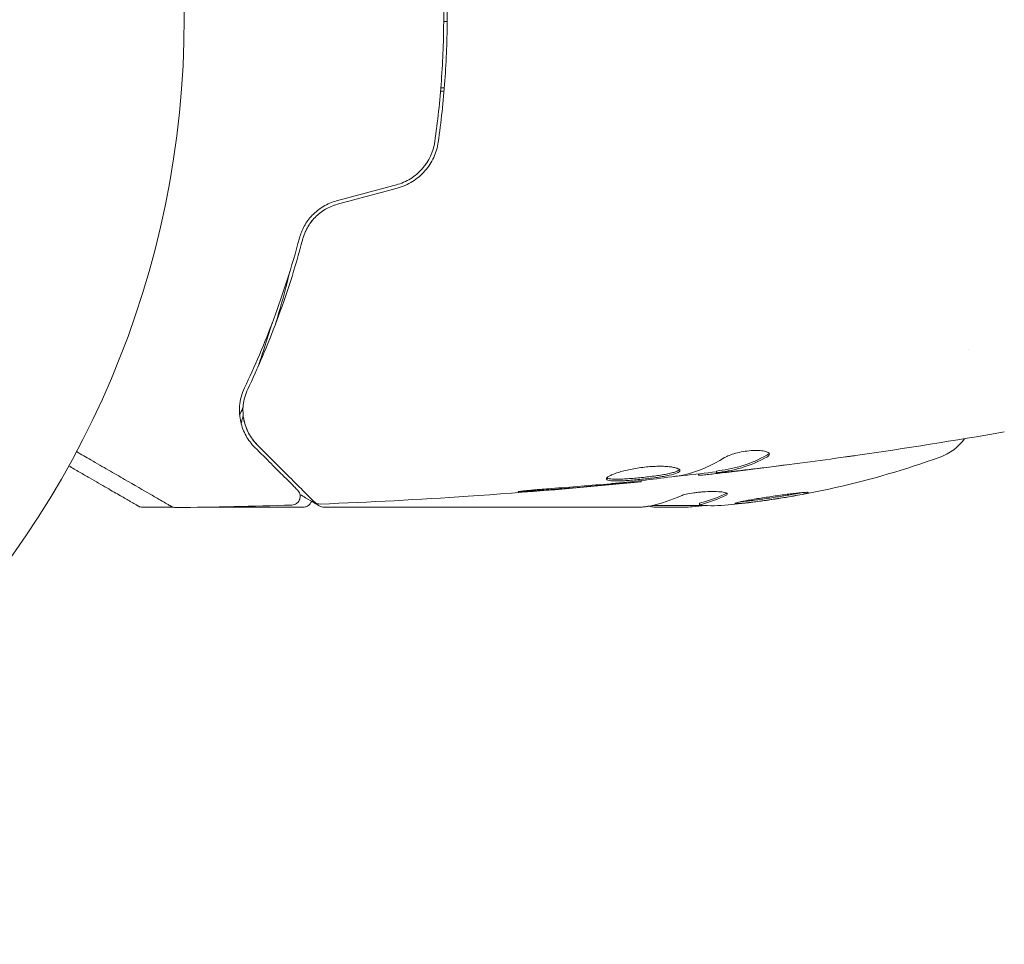
# Model space of a CAD drawing. Units: millimetres. Extents: x -6294 to 4507, y -3417 to 4160.
# Drawn here: x 44 to 100, y 1029 to 1082 of the extents above; entities that cross this region are included whole.
import ezdxf

# ---------------------------------------------------------------- set-up
doc = ezdxf.new("R2010")
doc.units = ezdxf.units.MM
doc.header["$LTSCALE"] = 20
doc.layers.add('2d', color=230, linetype='Continuous')

msp = doc.modelspace()

# ---------------------------------------------------------------- linework, layer by layer
at = {"layer": '2d', "lineweight": 0}
for p, q in [((67.839, 1081.79), (68.039, 1081.786)), ((67.877, 1078), (67.677, 1078)), ((67.66, 1077.8), (67.861, 1077.8)), ((97.855, 1063), (97.855, 1063)), ((82.408, 1055.914), (82.408, 1055.832)), ((83.449, 1056.067), (83.449, 1055.966)), ((79.135, 1055.531), (79.135, 1055.465)), ((82.468, 1054.228), (82.468, 1054.127)), ((52.39, 1054), (50.631, 1054)), ((52.495, 1054), (52.495, 1054)), ((59.798, 1054), (53.808, 1054)), ((79.015, 1054), (61.004, 1054)), ((82.408, 1054.1), (79.755, 1054.1)), ((80.017, 1054), (81.601, 1054))]:
    msp.add_line(p, q, dxfattribs=at)
msp.add_circle((0, 1082), 53, dxfattribs=at)
for centre, radius, start, end in [((95.211, 1059.693), 3, 289.8522, 323.8639), ((79.25, 1103.9), 50, 275.5775, 289.8522), ((79.25, 1103.9), 49.9, 273.6279, 273.8135)]:
    msp.add_arc(centre, radius, start, end, dxfattribs=at)
for centre, major_axis, ratio, start_param, end_param in [((78.1, 1103.9), (0, 49.984), 0.385779, 3.225551, 3.314276), ((80.759, 1103.9), (0, -49.874), 0.372483, 0.098846, 0.173016), ((80.759, 1103.9), (0, 49.974), 0.372483, 3.24024, 3.314259), ((78.924, 1103.9), (0, 49.995), 0.886633, 3.212052, 3.229494), ((83.176, 1103.9), (0, 49.809), 0.438198, 3.111903, 3.184359)]:
    msp.add_ellipse(centre, major_axis=major_axis, ratio=ratio, start_param=start_param, end_param=end_param, dxfattribs=at)
for points, knots in [([(67.327, 1089.087), (67.495, 1087.932), (67.623, 1086.763), (67.752, 1084.986), (67.785, 1084.39), (67.829, 1083.19), (67.839, 1082.584), (67.839, 1080.78), (67.794, 1079.59), (67.622, 1077.234), (67.495, 1076.067), (67.327, 1074.913)], [0, 0, 0, 0, 0.0035954, 0.0035954, 0.00539309, 0.00539309, 0.00719079, 0.00719079, 0.01078619, 0.01078619, 0.01438158, 0.01438158, 0.01438158, 0.01438158]), ([(67.525, 1074.884), (67.693, 1076.042), (67.822, 1077.214), (67.952, 1078.997), (67.984, 1079.596), (68.028, 1080.801), (68.039, 1081.41), (68.039, 1083.226), (67.994, 1084.423), (67.821, 1086.789), (67.693, 1087.959), (67.525, 1089.116)], [0, 0, 0, 0, 0.0036116, 0.0036116, 0.0054174, 0.0054174, 0.0072232, 0.0072232, 0.01083479, 0.01083479, 0.01444639, 0.01444639, 0.01444639, 0.01444639]), ([(67.327, 1074.913), (67.243, 1074.341), (66.993, 1073.797), (66.414, 1073.141), (66.19, 1072.951), (65.689, 1072.64), (65.421, 1072.524), (65.134, 1072.447)], [0, 0, 0, 0, 0.001770151, 0.001770151, 0.002655226, 0.002655226, 0.003540301, 0.003540301, 0.003540301, 0.003540301]), ([(65.186, 1072.254), (65.497, 1072.337), (65.793, 1072.467), (66.325, 1072.801), (66.568, 1073.01), (66.872, 1073.359), (66.964, 1073.482), (67.13, 1073.739), (67.205, 1073.876), (67.395, 1074.292), (67.481, 1074.582), (67.525, 1074.884)], [0, 0, 0, 0, 0.000962618, 0.000962618, 0.001925236, 0.001925236, 0.002406545, 0.002406545, 0.002887854, 0.002887854, 0.003850472, 0.003850472, 0.003850472, 0.003850472]), ([(61.712, 1071.53), (61.443, 1071.458), (61.187, 1071.349), (60.836, 1071.139), (60.723, 1071.061), (60.511, 1070.892), (60.413, 1070.802), (60.231, 1070.611), (60.147, 1070.512), (59.993, 1070.302), (59.924, 1070.193), (59.741, 1069.861), (59.651, 1069.633), (59.589, 1069.4)], [0, 0, 0, 0, 0.000837423, 0.000837423, 0.001256134, 0.001256134, 0.001674846, 0.001674846, 0.002093557, 0.002093557, 0.002512269, 0.002512269, 0.003349692, 0.003349692, 0.003349692, 0.003349692]), ([(59.782, 1069.349), (59.842, 1069.575), (59.932, 1069.798), (60.108, 1070.11), (60.173, 1070.211), (60.319, 1070.406), (60.399, 1070.5), (60.657, 1070.764), (60.854, 1070.919), (61.287, 1071.174), (61.518, 1071.271), (61.764, 1071.337)], [0, 0, 0, 0, 0.000760497, 0.000760497, 0.001140745, 0.001140745, 0.001520994, 0.001520994, 0.002281491, 0.002281491, 0.003041988, 0.003041988, 0.003041988, 0.003041988]), ([(61.764, 1071.337), (61.524, 1071.272), (61.293, 1071.177), (60.854, 1070.92), (60.656, 1070.764), (60.306, 1070.404), (60.16, 1070.205), (59.926, 1069.785), (59.84, 1069.567), (59.782, 1069.349)], [0, 0, 0, 0, 0.000754737, 0.000754737, 0.001509473, 0.001509473, 0.00226421, 0.00226421, 0.003018947, 0.003018947, 0.003018947, 0.003018947]), ([(59.589, 1069.4), (59.15, 1067.743), (58.652, 1066.209), (57.589, 1063.359), (57.023, 1062.043), (56.45, 1060.838)], [0, 0, 0, 0, 0.00561537, 0.00561537, 0.01123074, 0.01123074, 0.01123074, 0.01123074]), ([(56.63, 1060.752), (57.195, 1061.939), (57.76, 1063.249), (58.83, 1066.11), (59.335, 1067.66), (59.782, 1069.349)], [0, 0, 0, 0, 0.00577336, 0.00577336, 0.01154671, 0.01154671, 0.01154671, 0.01154671]), ([(58.225, 1064.493), (58.46, 1065.273), (58.681, 1066.065), (58.942, 1067.081), (58.995, 1067.294), (59.048, 1067.509)], [0.005991778, 0.005991778, 0.005991778, 0.005991778, 0.00862373, 0.00862373, 0.009319993, 0.009319993, 0.009319993, 0.009319993]), ([(58.035, 1064.555), (57.887, 1064.064), (57.734, 1063.577), (57.457, 1062.733), (57.335, 1062.375), (57.211, 1062.019)], [0.011391507, 0.011391507, 0.011391507, 0.011391507, 0.013032073, 0.013032073, 0.014253886, 0.014253886, 0.014253886, 0.014253886]), ([(56.45, 1060.838), (56.276, 1060.474), (56.197, 1060.13), (56.156, 1059.64), (56.155, 1059.482), (56.178, 1059.173), (56.201, 1059.024), (56.299, 1058.595), (56.402, 1058.333), (56.671, 1057.85), (56.836, 1057.629), (57.037, 1057.428)], [0, 0, 0, 0, 0.001851544, 0.001851544, 0.002777316, 0.002777316, 0.003703088, 0.003703088, 0.005554632, 0.005554632, 0.007406175, 0.007406175, 0.007406175, 0.007406175]), ([(57.179, 1057.569), (56.973, 1057.775), (56.809, 1058.003), (56.555, 1058.484), (56.465, 1058.738), (56.385, 1059.142), (56.368, 1059.28), (56.355, 1059.565), (56.359, 1059.711), (56.408, 1060.151), (56.486, 1060.449), (56.63, 1060.752)], [0, 0, 0, 0, 0.001345717, 0.001345717, 0.002691433, 0.002691433, 0.003364292, 0.003364292, 0.00403715, 0.00403715, 0.005382867, 0.005382867, 0.005382867, 0.005382867]), ([(52.267, 1054.051), (52.267, 1054.051), (52.262, 1054.053), (52.247, 1054.062), (52.24, 1054.066), (52.223, 1054.076), (52.22, 1054.078), (52.212, 1054.082), (52.209, 1054.084), (52.168, 1054.108), (52.105, 1054.144), (51.917, 1054.252), (51.791, 1054.325), (51.557, 1054.46), (51.471, 1054.51), (51.287, 1054.616), (51.189, 1054.673), (50.668, 1054.973), (50.161, 1055.266), (49.295, 1055.766), (48.988, 1055.943), (48.343, 1056.316), (48.005, 1056.511), (47.388, 1056.867), (47.114, 1057.026), (46.833, 1057.188)], [0.03007316, 0.03007316, 0.03007316, 0.03007316, 0.0365021, 0.0365021, 0.04015231, 0.04015231, 0.04106486, 0.04106486, 0.04197741, 0.04197741, 0.04380252, 0.04380252, 0.04562762, 0.04562762, 0.04654017, 0.04654017, 0.04745273, 0.04745273, 0.05110294, 0.05110294, 0.05292804, 0.05292804, 0.05475315, 0.05475315, 0.05614804, 0.05614804, 0.05614804, 0.05614804]), ([(57.037, 1057.428), (57.379, 1057.086), (57.69, 1056.775), (58.106, 1056.359), (58.237, 1056.228), (58.48, 1055.985), (58.594, 1055.872), (59.108, 1055.357), (59.357, 1055.109), (59.427, 1055.038), (59.431, 1055.034), (59.437, 1055.028), (59.44, 1055.025), (59.448, 1055.017), (59.453, 1055.012), (59.465, 1055), (59.47, 1054.995), (59.48, 1054.985), (59.484, 1054.981), (59.484, 1054.981)], [0, 0, 0, 0, 0.00280724, 0.00280724, 0.00421086, 0.00421086, 0.00561448, 0.00561448, 0.01122897, 0.01122897, 0.01193078, 0.01193078, 0.01263259, 0.01263259, 0.01403621, 0.01403621, 0.01684345, 0.01684345, 0.02211228, 0.02211228, 0.02211228, 0.02211228]), ([(60.416, 1054.332), (60.416, 1054.332), (60.411, 1054.337), (60.397, 1054.351), (60.39, 1054.358), (60.375, 1054.373), (60.372, 1054.376), (60.365, 1054.383), (60.362, 1054.386), (60.347, 1054.401), (60.323, 1054.425), (60.211, 1054.537), (60.082, 1054.666), (59.815, 1054.933), (59.712, 1055.036), (59.486, 1055.262), (59.363, 1055.385), (58.694, 1056.054), (58.001, 1056.747), (57.179, 1057.569)], [0.02464336, 0.02464336, 0.02464336, 0.02464336, 0.03015026, 0.03015026, 0.03316528, 0.03316528, 0.03391904, 0.03391904, 0.0346728, 0.0346728, 0.03618031, 0.03618031, 0.03919533, 0.03919533, 0.04070285, 0.04070285, 0.04221036, 0.04221036, 0.04824041, 0.04824041, 0.04824041, 0.04824041]), ([(86.472, 1057.037), (86.472, 1057.073), (86.447, 1057.107), (86.35, 1057.166), (86.277, 1057.192), (86.091, 1057.231), (85.976, 1057.244), (85.719, 1057.255), (85.575, 1057.252), (85.278, 1057.23), (85.123, 1057.211), (84.822, 1057.16), (84.675, 1057.127), (84.405, 1057.054), (84.28, 1057.013), (84.066, 1056.929), (83.975, 1056.885), (83.905, 1056.842)], [0.000672322, 0.000672322, 0.000672322, 0.000672322, 0.001130161, 0.001130161, 0.001588, 0.001588, 0.002045839, 0.002045839, 0.002503678, 0.002503678, 0.002961518, 0.002961518, 0.003419357, 0.003419357, 0.003877196, 0.003877196, 0.004335035, 0.004335035, 0.004335035, 0.004335035]), ([(86.318, 1056.873), (86.369, 1056.901), (86.407, 1056.929), (86.459, 1056.984), (86.472, 1057.011), (86.472, 1057.037)], [0, 0, 0, 0, 0.0003361609, 0.0003361609, 0.0006723218, 0.0006723218, 0.0006723218, 0.0006723218]), ([(86.318, 1056.977), (85.871, 1056.733), (85.422, 1056.538), (84.742, 1056.32), (84.515, 1056.26), (84.059, 1056.165), (83.829, 1056.134), (83.6, 1056.097)], [0, 0, 0, 0, 0.002970524, 0.002970524, 0.004455786, 0.004455786, 0.005941048, 0.005941048, 0.005941048, 0.005941048]), ([(83.6, 1055.997), (83.829, 1056.033), (84.059, 1056.064), (84.515, 1056.159), (84.742, 1056.219), (85.422, 1056.436), (85.871, 1056.63), (86.318, 1056.873)], [0, 0, 0, 0, 0.001485171, 0.001485171, 0.002970341, 0.002970341, 0.005940682, 0.005940682, 0.005940682, 0.005940682]), ([(91.397, 1056.962), (91.357, 1056.956), (91.311, 1056.95), (91.199, 1056.934), (91.129, 1056.924), (90.979, 1056.903), (90.897, 1056.892), (90.642, 1056.856), (90.456, 1056.83), (90.262, 1056.803)], [0.003802953, 0.003802953, 0.003802953, 0.003802953, 0.004028258, 0.004028258, 0.004321052, 0.004321052, 0.004613847, 0.004613847, 0.005199436, 0.005199436, 0.005199436, 0.005199436]), ([(81.348, 1056.105), (81.348, 1056.128), (81.334, 1056.151), (81.281, 1056.194), (81.24, 1056.215), (81.134, 1056.253), (81.07, 1056.27), (80.916, 1056.301), (80.826, 1056.314), (80.63, 1056.334), (80.522, 1056.341), (80.289, 1056.349), (80.165, 1056.349), (79.908, 1056.343), (79.773, 1056.337), (79.499, 1056.316), (79.362, 1056.302), (79.086, 1056.268), (78.946, 1056.248), (78.678, 1056.202), (78.548, 1056.177), (78.169, 1056.094), (77.942, 1056.032), (77.655, 1055.937), (77.57, 1055.906), (77.421, 1055.844), (77.356, 1055.813), (77.252, 1055.754), (77.213, 1055.727), (77.16, 1055.676), (77.146, 1055.652), (77.146, 1055.631)], [0, 0, 0, 0, 0.000415765, 0.000415765, 0.00083153, 0.00083153, 0.001247295, 0.001247295, 0.00166306, 0.00166306, 0.002078825, 0.002078825, 0.002494589, 0.002494589, 0.002910354, 0.002910354, 0.003326119, 0.003326119, 0.003741884, 0.003741884, 0.004157649, 0.004157649, 0.004989179, 0.004989179, 0.005404944, 0.005404944, 0.005820709, 0.005820709, 0.006236474, 0.006236474, 0.006652238, 0.006652238, 0.006652238, 0.006652238]), ([(77.146, 1055.631), (77.146, 1055.61), (77.159, 1055.591), (77.213, 1055.559), (77.253, 1055.546), (77.411, 1055.516), (77.568, 1055.508), (77.862, 1055.51), (77.971, 1055.513), (78.201, 1055.523), (78.323, 1055.531), (78.579, 1055.549), (78.713, 1055.56), (78.983, 1055.584), (79.12, 1055.598), (79.398, 1055.627), (79.534, 1055.643), (79.803, 1055.676), (79.936, 1055.694), (80.189, 1055.731), (80.309, 1055.75), (80.536, 1055.789), (80.643, 1055.81), (80.931, 1055.873), (81.086, 1055.919), (81.293, 1056.011), (81.348, 1056.058), (81.348, 1056.105)], [0.006652238, 0.006652238, 0.006652238, 0.006652238, 0.007065568, 0.007065568, 0.007478898, 0.007478898, 0.008305558, 0.008305558, 0.008718887, 0.008718887, 0.009132217, 0.009132217, 0.009545547, 0.009545547, 0.009958877, 0.009958877, 0.010372206, 0.010372206, 0.010785536, 0.010785536, 0.011198866, 0.011198866, 0.011612196, 0.011612196, 0.012438855, 0.012438855, 0.013265515, 0.013265515, 0.013265515, 0.013265515]), ([(81.326, 1056.155), (81.321, 1056.149), (81.315, 1056.143), (81.282, 1056.114), (81.242, 1056.09), (81.138, 1056.043), (81.074, 1056.021), (80.924, 1055.976), (80.836, 1055.954), (80.644, 1055.911), (80.539, 1055.891), (80.312, 1055.851), (80.189, 1055.832), (79.812, 1055.777), (79.536, 1055.743), (79.124, 1055.699), (78.985, 1055.685), (78.714, 1055.661), (78.582, 1055.65), (78.327, 1055.632), (78.202, 1055.624), (77.972, 1055.614), (77.865, 1055.611), (77.569, 1055.609), (77.412, 1055.617), (77.253, 1055.648), (77.213, 1055.661), (77.181, 1055.68), (77.176, 1055.683), (77.172, 1055.686)], [0.00030701, 0.00030701, 0.00030701, 0.00030701, 0.000413434, 0.000413434, 0.000826868, 0.000826868, 0.001240303, 0.001240303, 0.001653737, 0.001653737, 0.002067171, 0.002067171, 0.002480605, 0.002480605, 0.003307474, 0.003307474, 0.003720908, 0.003720908, 0.004134342, 0.004134342, 0.004547777, 0.004547777, 0.004961211, 0.004961211, 0.005788079, 0.005788079, 0.006201514, 0.006201514, 0.006283371, 0.006283371, 0.006283371, 0.006283371]), ([(83.449, 1056.033), (82.814, 1055.959), (82.178, 1055.888), (81.321, 1055.794), (81.1, 1055.77), (80.879, 1055.747)], [8.06827, 8.06827, 8.06827, 8.06827, 10.001335, 10.001335, 10.671994, 10.671994, 10.671994, 10.671994]), ([(82.573, 1055.838), (82.611, 1055.842), (82.675, 1055.848), (82.853, 1055.867), (82.962, 1055.879), (83.35, 1055.922), (83.674, 1055.96), (84.011, 1055.999)], [0, 0, 0, 0, 0.000502775, 0.000502775, 0.001005549, 0.001005549, 0.002011098, 0.002011098, 0.002011098, 0.002011098]), ([(83.801, 1055.993), (83.708, 1055.983), (83.633, 1055.976), (83.517, 1055.966), (83.479, 1055.964), (83.425, 1055.965), (83.474, 1055.976), (83.6, 1055.997)], [0, 0, 0, 0, 0.000405419, 0.000405419, 0.000810838, 0.000810838, 0.001621676, 0.001621676, 0.001621676, 0.001621676]), ([(83.6, 1056.097), (83.537, 1056.087), (83.494, 1056.079), (83.456, 1056.07), (83.449, 1056.068), (83.449, 1056.067)], [0, 0, 0, 0, 0.0004054221, 0.0004054221, 0.0006379335, 0.0006379335, 0.0006379335, 0.0006379335]), ([(85.557, 1056.193), (85.22, 1056.152), (84.901, 1056.115), (84.3, 1056.046), (84.032, 1056.017), (83.801, 1055.993)], [0, 0, 0, 0, 0.001015532, 0.001015532, 0.002031065, 0.002031065, 0.002031065, 0.002031065]), ([(79.135, 1055.465), (75.84, 1055.132), (72.54, 1054.855), (66.423, 1054.444), (63.606, 1054.295), (60.788, 1054.186)], [0, 0, 0, 0, 10.001335, 10.001335, 18.519664, 18.519664, 18.519664, 18.519664]), ([(78.025, 1055.364), (78.197, 1055.38), (78.351, 1055.394), (78.625, 1055.419), (78.745, 1055.43), (78.936, 1055.447), (79.01, 1055.454), (79.11, 1055.463), (79.135, 1055.465), (79.135, 1055.465)], [0, 0, 0, 0, 0.000630096, 0.000630096, 0.001260193, 0.001260193, 0.001890289, 0.001890289, 0.002520386, 0.002520386, 0.002520386, 0.002520386]), ([(81.518, 1055.838), (80.95, 1055.754), (80.382, 1055.678), (79.244, 1055.541), (78.674, 1055.48), (78.104, 1055.418)], [0, 0, 0, 0, 0.001910154, 0.001910154, 0.003820307, 0.003820307, 0.003820307, 0.003820307]), ([(59.484, 1054.981), (59.498, 1054.967), (59.512, 1054.952), (59.536, 1054.921), (59.547, 1054.905), (59.579, 1054.852), (59.597, 1054.813), (59.621, 1054.733), (59.628, 1054.691), (59.632, 1054.607), (59.628, 1054.564), (59.611, 1054.482), (59.597, 1054.442), (59.559, 1054.367), (59.536, 1054.331), (59.481, 1054.268), (59.449, 1054.239), (59.38, 1054.192), (59.342, 1054.172), (59.253, 1054.14), (59.2, 1054.129), (59.147, 1054.128)], [0, 0, 0, 0, 0.059741, 0.059741, 0.118636, 0.118636, 0.2446, 0.2446, 0.370565, 0.370565, 0.496529, 0.496529, 0.622493, 0.622493, 0.748457, 0.748457, 0.874421, 0.874421, 1.000385, 1.000385, 1.158548, 1.158548, 1.158548, 1.158548]), ([(73.985, 1055.075), (73.817, 1055.063), (73.64, 1055.049), (73.371, 1055.026), (73.283, 1055.018), (73.108, 1055.002), (73.021, 1054.994), (72.775, 1054.97), (72.623, 1054.955), (72.372, 1054.929), (72.27, 1054.918), (72.134, 1054.901), (72.098, 1054.894), (72.098, 1054.889), (72.107, 1054.888), (72.142, 1054.888), (72.168, 1054.888), (72.34, 1054.894), (72.609, 1054.912), (72.943, 1054.937)], [0, 0, 0, 0, 0.000535625, 0.000535625, 0.000803438, 0.000803438, 0.001071251, 0.001071251, 0.001606876, 0.001606876, 0.002142502, 0.002142502, 0.002678127, 0.002678127, 0.00294594, 0.00294594, 0.003213752, 0.003213752, 0.004285003, 0.004285003, 0.004285003, 0.004285003]), ([(83.957, 1054.67), (84.023, 1054.701), (84.057, 1054.731), (84.055, 1054.774), (84.046, 1054.788), (84.01, 1054.813), (83.983, 1054.825), (83.88, 1054.858), (83.777, 1054.875), (83.523, 1054.898), (83.369, 1054.904), (83.037, 1054.902), (82.856, 1054.895), (82.586, 1054.876), (82.495, 1054.868), (82.319, 1054.85), (82.234, 1054.84), (81.818, 1054.783), (81.551, 1054.722), (81.413, 1054.659)], [0.000000216, 0.000000216, 0.000000216, 0.000000216, 0.000538822, 0.000538822, 0.000808126, 0.000808126, 0.001077429, 0.001077429, 0.001616036, 0.001616036, 0.002154642, 0.002154642, 0.002693249, 0.002693249, 0.002962552, 0.002962552, 0.003231855, 0.003231855, 0.004309069, 0.004309069, 0.004309069, 0.004309069]), ([(88.693, 1054.845), (88.693, 1054.851), (88.68, 1054.855), (88.625, 1054.858), (88.585, 1054.858), (88.479, 1054.853), (88.412, 1054.848), (88.259, 1054.835), (88.171, 1054.826), (87.973, 1054.805), (87.867, 1054.793), (87.638, 1054.765), (87.515, 1054.75), (87.261, 1054.716), (87.13, 1054.698), (86.861, 1054.66), (86.723, 1054.64), (86.314, 1054.579), (86.04, 1054.536), (85.537, 1054.453), (85.303, 1054.411), (85.01, 1054.355), (84.923, 1054.338), (84.771, 1054.306), (84.705, 1054.291), (84.6, 1054.265), (84.56, 1054.253), (84.506, 1054.234), (84.492, 1054.226), (84.492, 1054.22)], [0.008281094, 0.008281094, 0.008281094, 0.008281094, 0.00869387, 0.00869387, 0.009106646, 0.009106646, 0.009519421, 0.009519421, 0.009932197, 0.009932197, 0.010344972, 0.010344972, 0.010757748, 0.010757748, 0.011170523, 0.011170523, 0.011583299, 0.011583299, 0.01240885, 0.01240885, 0.013234401, 0.013234401, 0.013647177, 0.013647177, 0.014059952, 0.014059952, 0.014472728, 0.014472728, 0.014885503, 0.014885503, 0.014885503, 0.014885503]), ([(84.492, 1054.22), (84.492, 1054.208), (84.547, 1054.205), (84.706, 1054.212), (84.772, 1054.217), (84.927, 1054.23), (85.015, 1054.238), (85.21, 1054.259), (85.319, 1054.271), (85.548, 1054.299), (85.669, 1054.314), (86.052, 1054.364), (86.325, 1054.402), (86.738, 1054.464), (86.873, 1054.484), (87.14, 1054.526), (87.273, 1054.548), (87.526, 1054.59), (87.646, 1054.611), (87.873, 1054.651), (87.981, 1054.671), (88.271, 1054.726), (88.428, 1054.76), (88.638, 1054.813), (88.693, 1054.833), (88.693, 1054.845)], [0.001671872, 0.001671872, 0.001671872, 0.001671872, 0.002498025, 0.002498025, 0.002911101, 0.002911101, 0.003324177, 0.003324177, 0.003737254, 0.003737254, 0.00415033, 0.00415033, 0.004976483, 0.004976483, 0.005389559, 0.005389559, 0.005802636, 0.005802636, 0.006215712, 0.006215712, 0.006628789, 0.006628789, 0.007454942, 0.007454942, 0.008281094, 0.008281094, 0.008281094, 0.008281094]), ([(88.325, 1054.841), (88.251, 1054.825), (88.167, 1054.808), (87.979, 1054.772), (87.874, 1054.752), (87.646, 1054.712), (87.523, 1054.691), (87.146, 1054.628), (86.871, 1054.585), (86.463, 1054.524), (86.325, 1054.504), (86.055, 1054.466), (85.925, 1054.448), (85.671, 1054.415), (85.548, 1054.4), (85.318, 1054.372), (85.212, 1054.36), (85.02, 1054.34), (84.935, 1054.331), (84.86, 1054.325)], [0.006174488, 0.006174488, 0.006174488, 0.006174488, 0.00656405, 0.00656405, 0.006976911, 0.006976911, 0.007389773, 0.007389773, 0.008215496, 0.008215496, 0.008628358, 0.008628358, 0.00904122, 0.00904122, 0.009454081, 0.009454081, 0.009866943, 0.009866943, 0.010260926, 0.010260926, 0.010260926, 0.010260926]), ([(60.749, 1054.069), (60.589, 1054.164), (60.316, 1054.326), (59.841, 1054.607), (59.733, 1054.672), (59.618, 1054.74)], [0, 0, 0, 0, 4.507571, 4.507571, 5.723899, 5.723899, 5.723899, 5.723899]), ([(60.275, 1054.35), (60.273, 1054.347), (60.272, 1054.344), (60.254, 1054.289), (60.228, 1054.24), (60.162, 1054.154), (60.122, 1054.115), (60.032, 1054.055), (59.981, 1054.032), (59.886, 1054.006), (59.842, 1054), (59.798, 1054)], [0.1511617, 0.1511617, 0.1511617, 0.1511617, 0.1619902, 0.1619902, 0.3245365, 0.3245365, 0.4870626, 0.4870626, 0.6495895, 0.6495895, 0.7820197, 0.7820197, 0.7820197, 0.7820197]), ([(60.788, 1054.186), (60.734, 1054.184), (60.679, 1054.191), (60.576, 1054.222), (60.526, 1054.246), (60.458, 1054.294), (60.436, 1054.312), (60.416, 1054.332)], [0, 0, 0, 0, 0.1620246, 0.1620246, 0.3245698, 0.3245698, 0.4103895, 0.4103895, 0.4103895, 0.4103895]), ([(50.631, 1054), (50.577, 1054), (50.523, 1054.009), (50.456, 1054.032), (50.441, 1054.038), (50.418, 1054.048), (50.411, 1054.051), (50.4, 1054.057), (50.396, 1054.059), (50.39, 1054.062), (50.389, 1054.063), (50.386, 1054.064), (50.385, 1054.065), (50.384, 1054.066), (50.383, 1054.066), (50.383, 1054.066), (50.382, 1054.066), (50.382, 1054.067), (50.382, 1054.067), (50.382, 1054.067), (50.382, 1054.067), (50.382, 1054.067), (50.382, 1054.067), (50.381, 1054.067), (50.381, 1054.067), (50.381, 1054.067), (50.381, 1054.067), (50.381, 1054.067), (50.381, 1054.067), (50.381, 1054.067)], [0.0002566, 0.0002566, 0.0002566, 0.0002566, 0.1620373, 0.1620373, 0.2112937, 0.2112937, 0.2361441, 0.2361441, 0.2485975, 0.2485975, 0.2548277, 0.2548277, 0.2579433, 0.2579433, 0.2595011, 0.2595011, 0.26028, 0.26028, 0.2606695, 0.2606695, 0.2608642, 0.2608642, 0.2609616, 0.2609616, 0.2610103, 0.2610103, 0.2610347, 0.2610347, 0.2610504, 0.2610504, 0.2610504, 0.2610504]), ([(52.522, 1053.984), (52.468, 1053.983), (52.413, 1053.991), (52.336, 1054.017), (52.312, 1054.027), (52.282, 1054.042), (52.276, 1054.046), (52.269, 1054.049), (52.269, 1054.05), (52.268, 1054.05), (52.268, 1054.05), (52.267, 1054.05), (52.267, 1054.051), (52.267, 1054.051)], [0, 0, 0, 0, 0.1620367, 0.1620367, 0.2425207, 0.2425207, 0.2628468, 0.2628468, 0.264752, 0.264752, 0.2657518, 0.2657518, 0.2662518, 0.2662518, 0.2662518, 0.2662518]), ([(79.606, 1054.07), (79.638, 1054.056), (79.684, 1054.044), (79.814, 1054.02), (79.906, 1054.009), (80.017, 1054)], [0.000109179, 0.000109179, 0.000109179, 0.000109179, 0.000612586, 0.000612586, 0.001224972, 0.001224972, 0.001224972, 0.001224972])]:
    msp.add_open_spline(points, degree=3, knots=knots, dxfattribs=at)
for points in [[(65.134, 1072.447), (63.994, 1072.141), (62.853, 1071.836), (61.712, 1071.53)], [(61.764, 1071.337), (62.905, 1071.642), (64.046, 1071.948), (65.186, 1072.254)], [(56.361, 1059.656), (56.364, 1059.749), (56.372, 1059.844), (56.386, 1059.942)], [(56.205, 1059.342), (56.194, 1059.315), (56.183, 1059.287), (56.173, 1059.259)], [(56.365, 1059.745), (56.312, 1059.61), (56.259, 1059.476), (56.205, 1059.342)], [(56.444, 1058.865), (56.388, 1059.085), (56.354, 1059.329), (56.359, 1059.597)], [(56.256, 1058.79), (56.258, 1058.798), (56.259, 1058.806), (56.261, 1058.815)], [(56.261, 1058.815), (56.276, 1058.888), (56.294, 1058.962), (56.315, 1059.035)], [(56.315, 1059.035), (56.333, 1059.1), (56.354, 1059.164), (56.377, 1059.228)], [(57.179, 1057.569), (56.944, 1057.804), (56.702, 1058.127), (56.54, 1058.558)], [(99.904, 1058.308), (97.075, 1057.818), (94.239, 1057.369), (91.397, 1056.962)], [(86.455, 1057.088), (86.432, 1057.051), (86.385, 1057.014), (86.318, 1056.977)], [(83.905, 1056.842), (83.175, 1056.391), (82.434, 1056.064), (81.679, 1055.867)], [(90.262, 1056.803), (88.696, 1056.587), (87.127, 1056.384), (85.557, 1056.193)], [(84.011, 1055.999), (84.428, 1056.049), (84.843, 1056.099), (85.255, 1056.15)], [(85.255, 1056.15), (85.963, 1056.237), (86.671, 1056.327), (87.378, 1056.42)], [(77.386, 1055.349), (76.253, 1055.251), (75.119, 1055.155), (73.985, 1055.075)], [(76.999, 1055.271), (77.363, 1055.303), (77.705, 1055.334), (78.025, 1055.364)], [(77.667, 1055.374), (77.572, 1055.366), (77.478, 1055.357), (77.386, 1055.349)], [(78.104, 1055.418), (77.969, 1055.403), (77.812, 1055.387), (77.667, 1055.374)], [(79.135, 1055.465), (79.135, 1055.465), (79.135, 1055.465), (79.135, 1055.465)], [(81.679, 1055.867), (81.643, 1055.858), (81.587, 1055.848), (81.518, 1055.838)], [(82.408, 1055.832), (82.408, 1055.826), (82.463, 1055.829), (82.573, 1055.838)], [(72.943, 1054.937), (74.296, 1055.038), (75.648, 1055.149), (76.999, 1055.271)], [(84.018, 1054.807), (84.003, 1054.795), (83.982, 1054.783), (83.957, 1054.771)], [(88.325, 1054.841), (88.269, 1054.829), (88.208, 1054.816), (88.141, 1054.803)], [(60.292, 1054.427), (60.292, 1054.427), (60.292, 1054.427), (60.292, 1054.427)], [(82.493, 1054.242), (82.476, 1054.236), (82.468, 1054.232), (82.468, 1054.228)], [(82.592, 1054.27), (82.555, 1054.26), (82.522, 1054.251), (82.493, 1054.242)], [(50.381, 1054.067), (50.381, 1054.067), (50.381, 1054.067), (50.381, 1054.067)], [(50.381, 1054.067), (50.381, 1054.067), (50.381, 1054.067), (50.381, 1054.067)], [(59.147, 1054.128), (56.939, 1054.055), (54.731, 1054.007), (52.522, 1053.984)], [(52.522, 1053.984), (52.522, 1053.984), (52.522, 1053.984), (52.522, 1053.984)], [(60.749, 1054.069), (60.825, 1054.025), (60.912, 1054), (61.001, 1054)], [(60.788, 1054.186), (60.788, 1054.186), (60.788, 1054.186), (60.788, 1054.186)], [(61.004, 1054), (61.003, 1054), (61.002, 1054), (61.001, 1054)], [(79.142, 1054.011), (79.101, 1054.007), (79.059, 1054.003), (79.015, 1054)], [(79.25, 1054.021), (79.215, 1054.017), (79.179, 1054.014), (79.142, 1054.011)], [(79.717, 1054.092), (79.589, 1054.064), (79.434, 1054.04), (79.25, 1054.021)], [(79.606, 1054.07), (79.502, 1054.051), (79.383, 1054.035), (79.25, 1054.021)], [(81.601, 1054), (81.757, 1054.008), (81.905, 1054.018), (82.045, 1054.029)], [(82.468, 1054.127), (82.468, 1054.131), (82.476, 1054.136), (82.493, 1054.141)], [(82.529, 1054.113), (82.488, 1054.116), (82.468, 1054.121), (82.468, 1054.127)], [(82.493, 1054.141), (82.522, 1054.15), (82.555, 1054.16), (82.592, 1054.169)]]:
    msp.add_open_spline(points, degree=3, dxfattribs=at)
msp.add_rational_spline([(50.381, 1054.067), (50.381, 1054.067), (49.03, 1054.847), (46.391, 1056.371)], [0.97028885111, 0.97028885111, 0.977994452968, 0.993405656685], degree=3, dxfattribs=at)

doc.saveas('drawing.dxf')
